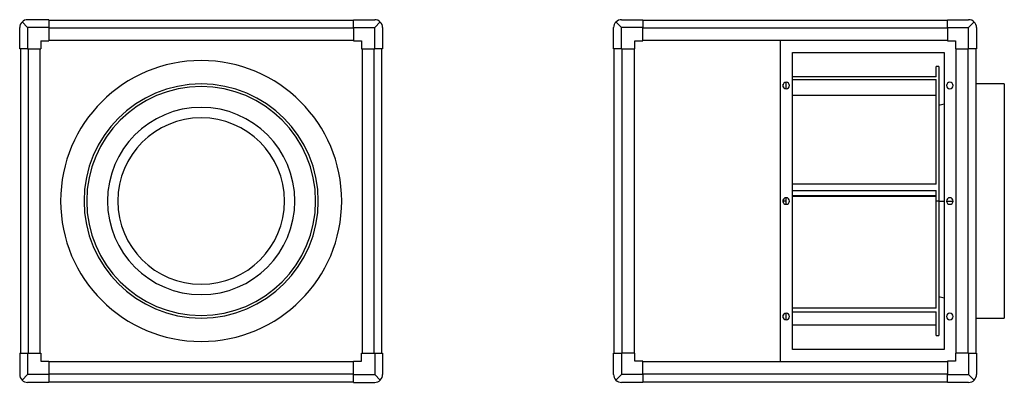
# Model space of a CAD drawing. Units: millimetres. Extents: x 287 to 1780, y 673 to 1223.
import ezdxf

# ---------------------------------------------------------------- set-up
doc = ezdxf.new("R2010")
doc.units = ezdxf.units.MM

# ---------------------------------------------------------------- blocks, each defined once
blk = doc.blocks.new('KABB_T-3000-315 front')
at = {"color": 7, "linetype": 'Continuous', "lineweight": 25}
for p, q in [((287.4, 1179), (287.4, 1211)), ((290.9, 1219.5), (299.4, 1211)), ((331.4, 1223), (299.4, 1223)), ((331.4, 1211), (299.4, 1211)), ((299.4, 1211), (299.4, 1179)), ((331.4, 1223), (331.4, 1211)), ((793.4, 1222), (331.4, 1222)), ((331.4, 1211), (331.4, 1191)), ((793.4, 1210), (331.4, 1210)), ((793.4, 1223), (825.4, 1223)), ((793.4, 1211), (793.4, 1223)), ((793.4, 1211), (825.4, 1211)), ((793.4, 1211), (793.4, 1191)), ((825.4, 1211), (833.9, 1219.5)), ((825.4, 1179), (825.4, 1211)), ((837.4, 1211), (837.4, 1179)), ((299.4, 1179), (287.4, 1179)), ((288.4, 1179), (288.4, 717)), ((299.4, 1179), (319.4, 1179)), ((300.4, 1179), (300.4, 717)), ((318.4, 717), (318.4, 1179)), ((319.4, 1191), (319.4, 1179)), ((319.4, 1191), (331.4, 1191)), ((331.4, 1192), (793.4, 1192)), ((793.4, 1191), (805.4, 1191)), ((805.4, 1191), (805.4, 1179)), ((805.4, 1179), (825.4, 1179)), ((806.4, 1179), (806.4, 717)), ((824.4, 717), (824.4, 1179)), ((837.4, 1179), (825.4, 1179)), ((836.4, 717), (836.4, 1179)), ((287.4, 717), (287.4, 685)), ((287.4, 717), (299.4, 717)), ((299.4, 717), (319.4, 717)), ((299.4, 717), (299.4, 685)), ((319.4, 717), (319.4, 705)), ((805.4, 717), (825.4, 717)), ((805.4, 705), (805.4, 717)), ((825.4, 717), (825.4, 685)), ((825.4, 717), (837.4, 717)), ((837.4, 717), (837.4, 685)), ((319.4, 705), (331.4, 705)), ((331.4, 705), (331.4, 685)), ((793.4, 704), (331.4, 704)), ((793.4, 685), (793.4, 705)), ((793.4, 705), (805.4, 705)), ((299.4, 685), (290.9, 676.5)), ((331.4, 685), (299.4, 685)), ((331.4, 673), (299.4, 673)), ((331.4, 686), (793.4, 686)), ((331.4, 685), (331.4, 673)), ((331.4, 674), (793.4, 674)), ((793.4, 685), (825.4, 685)), ((793.4, 673), (793.4, 685)), ((793.4, 673), (825.4, 673)), ((825.4, 685), (833.9, 676.5))]:
    blk.add_line(p, q, dxfattribs=at)
for centre, radius, start, end in [((299.4, 1211), 12, 135, 180), ((299.4, 1211), 12, 90, 135), ((825.4, 1211), 12, 45, 90), ((825.4, 1211), 12, 0, 45), ((562.4, 948), 213, 0, 180), ((562.4, 948), 177.5, 0, 180), ((562.4, 948), 173.5, 0, 180), ((562.4, 948), 142, 0, 180), ((562.4, 948), 126.2, 0, 180), ((562.4, 948), 213, 180, 0), ((562.4, 948), 177.5, 180, 0), ((562.4, 948), 173.5, 180, 0), ((562.4, 948), 142, 180, 0), ((562.4, 948), 126.2, 180, 0), ((299.4, 685), 12, 180, 225), ((299.4, 685), 12, 225, 270), ((825.4, 685), 12, 270, 315), ((825.4, 685), 12, 315, 0)]:
    blk.add_arc(centre, radius, start, end, dxfattribs=at)
blk = doc.blocks.new('KABB_T-3000-315 left')
at = {"color": 7, "linetype": 'Continuous', "lineweight": 25}
for p, q in [((1187.5, 1179), (1187.5, 1211)), ((1199.5, 1211), (1191, 1219.5)), ((1199.5, 1223), (1231.5, 1223)), ((1231.5, 1211), (1199.5, 1211)), ((1199.5, 1179), (1199.5, 1211)), ((1231.5, 1223), (1231.5, 1211)), ((1693.5, 1222), (1231.5, 1222)), ((1231.5, 1191), (1231.5, 1211)), ((1693.5, 1210), (1231.5, 1210)), ((1693.5, 1223), (1725.5, 1223)), ((1693.5, 1211), (1693.5, 1223)), ((1693.5, 1211), (1725.5, 1211)), ((1693.5, 1211), (1693.5, 1191)), ((1725.5, 1211), (1734, 1219.5)), ((1725.5, 1179), (1725.5, 1211)), ((1737.5, 1211), (1737.5, 1179)), ((1199.5, 1179), (1187.5, 1179)), ((1188.5, 717), (1188.5, 1179)), ((1199.5, 1179), (1219.5, 1179)), ((1200.5, 717), (1200.5, 1179)), ((1218.5, 1179), (1218.5, 717)), ((1219.5, 1191), (1231.5, 1191)), ((1219.5, 1179), (1219.5, 1191)), ((1231.5, 1192), (1693.5, 1192)), ((1440.5, 704), (1440.5, 1192)), ((1693.5, 1191), (1705.5, 1191)), ((1705.5, 1191), (1705.5, 1179)), ((1705.5, 1179), (1725.5, 1179)), ((1706.5, 717), (1706.5, 1179)), ((1724.5, 1179), (1724.5, 717)), ((1737.5, 1179), (1725.5, 1179)), ((1736.5, 1179), (1736.5, 717)), ((1458.5, 1173), (1688.5, 1173)), ((1458.5, 723), (1458.5, 1173)), ((1688.5, 1173), (1688.5, 723)), ((1680.1, 1152.1), (1676.1, 1152.1)), ((1676.1, 1136.2), (1676.1, 1152.1)), ((1680.1, 1152.1), (1680.1, 948)), ((1676.1, 1136.2), (1458.5, 1136.2)), ((1444.5, 1120.8), (1444.5, 1125.2)), ((1448.5, 1128), (1448.5, 1118)), ((1458.5, 1132.3), (1676.1, 1132.3)), ((1676.1, 973.5), (1676.1, 1132.3)), ((1779.5, 1125.5), (1736.5, 1125.5)), ((1779.5, 1125.5), (1779.5, 948)), ((1458.5, 1108.3), (1676.1, 1108.3)), ((1676.1, 973.5), (1458.5, 973.5)), ((1458.5, 964.2), (1676.1, 964.2)), ((1676.1, 955.9), (1458.5, 955.9)), ((1458.5, 955.3), (1676.1, 955.3)), ((1676.1, 948), (1676.1, 964.2)), ((1444, 948), (1444.5, 948)), ((1444.5, 948), (1444.5, 950.2)), ((1444.5, 945.8), (1444.5, 948)), ((1448.5, 948), (1444.5, 948)), ((1448.5, 953), (1448.5, 948)), ((1448.5, 948), (1448.5, 943)), ((1676.1, 785.4), (1676.1, 948)), ((1680.1, 948), (1676.1, 948)), ((1680.1, 948), (1680.1, 743.9)), ((1680.1, 948), (1688.5, 948)), ((1692, 948), (1702, 948)), ((1779.5, 948), (1779.5, 770.5)), ((1448.5, 778), (1448.5, 768)), ((1676.1, 785.4), (1458.5, 785.4)), ((1458.5, 779.9), (1676.1, 779.9)), ((1676.1, 743.9), (1676.1, 779.9)), ((1444.5, 770.8), (1444.5, 775.2)), ((1736.5, 770.5), (1779.5, 770.5)), ((1676.1, 759.9), (1458.5, 759.9)), ((1676.1, 743.9), (1680.1, 743.9)), ((1187.5, 685), (1187.5, 717)), ((1187.5, 717), (1199.5, 717)), ((1199.5, 717), (1199.5, 685)), ((1219.5, 717), (1199.5, 717)), ((1219.5, 705), (1219.5, 717)), ((1688.5, 723), (1458.5, 723)), ((1705.5, 717), (1705.5, 705)), ((1725.5, 717), (1705.5, 717)), ((1725.5, 717), (1725.5, 685)), ((1725.5, 717), (1737.5, 717)), ((1737.5, 717), (1737.5, 685)), ((1231.5, 705), (1219.5, 705)), ((1231.5, 685), (1231.5, 705)), ((1693.5, 704), (1231.5, 704)), ((1693.5, 705), (1693.5, 685)), ((1705.5, 705), (1693.5, 705)), ((1199.5, 685), (1191, 676.5)), ((1231.5, 685), (1199.5, 685)), ((1231.5, 673), (1199.5, 673)), ((1231.5, 686), (1693.5, 686)), ((1231.5, 685), (1231.5, 673)), ((1231.5, 674), (1693.5, 674)), ((1693.5, 685), (1725.5, 685)), ((1693.5, 673), (1693.5, 685)), ((1725.5, 673), (1693.5, 673)), ((1725.5, 685), (1734, 676.5))]:
    blk.add_line(p, q, dxfattribs=at)
for centre, radius, start, end in [((1199.5, 1211), 12, 135, 180), ((1199.5, 1211), 12, 90, 135), ((1725.5, 1211), 12, 45, 90), ((1725.5, 1211), 12, 0, 45), ((1449, 1123), 5, 0, 180), ((1449, 1123), 5, 180, 0), ((1697, 1123), 5, 0, 180), ((1697, 1123), 5, 180, 0), ((1680.1, 1125.5), 31.5, 270.1273, 285.5982), ((1449, 948), 5, 0, 180), ((1449, 948), 5, 180, 0), ((1697, 948), 5, 0, 180), ((1697, 948), 5, 180, 0), ((1680.1, 770.5), 31.5, 74.4018, 89.8727), ((1449, 773), 5, 0, 180), ((1697, 773), 5, 0, 180), ((1449, 773), 5, 180, 0), ((1697, 773), 5, 180, 0), ((1199.5, 685), 12, 180, 225), ((1199.5, 685), 12, 225, 270), ((1725.5, 685), 12, 270, 315), ((1725.5, 685), 12, 315, 0)]:
    blk.add_arc(centre, radius, start, end, dxfattribs=at)

msp = doc.modelspace()

# ---------------------------------------------------------------- block references
for name in ['KABB_T-3000-315 front', 'KABB_T-3000-315 left']:
    msp.add_blockref(name, (0, 0))

doc.saveas('drawing.dxf')
